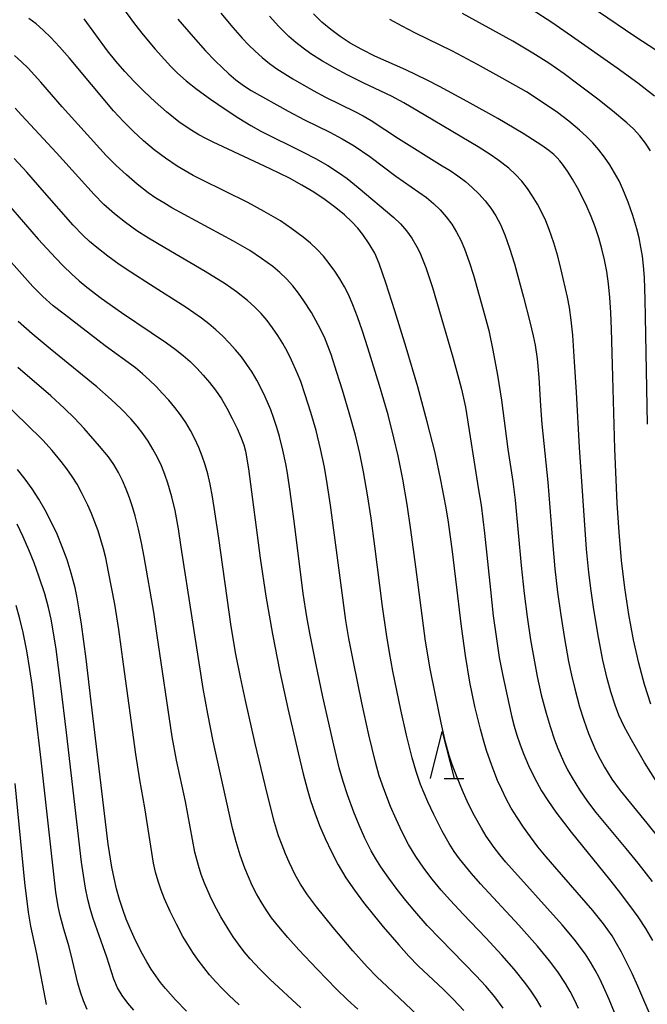
# Model space of a CAD drawing. Units: metres. Extents: x -46055 to -43747, y -124591 to -122873.
# Drawn here: x -45658 to -45591, y -124483 to -124378 of the extents above; entities that cross this region are included whole.
import ezdxf

# ---------------------------------------------------------------- set-up
doc = ezdxf.new("R2010")
doc.units = ezdxf.units.M
doc.header["$LTSCALE"] = 2.5
doc.layers.get('0').update_dxf_attribs({"linetype": 'CONTINUOUS'})
for name, color, linetype in [('6332000', 7, 'CONTINUOUS'), ('7101000', 7, 'CONTINUOUS'), ('7102000', 7, 'CONTINUOUS')]:
    doc.layers.add(name, color=color, linetype=linetype)

# ---------------------------------------------------------------- blocks, each defined once
blk = doc.blocks.new('633200')
at = {"color": 0, "linetype": 'ByBlock', "lineweight": -2}
for points in [[(-0.5, -1), (0, 1), (0.5, -1)], [(0.08, -1), (0.92, -1)]]:
    blk.add_lwpolyline(points, dxfattribs=at)

msp = doc.modelspace()

# ---------------------------------------------------------------- linework, layer by layer
at = {"layer": '7101000', "flags": 128}
for points, elevation in [([(-45587.83, -124489.57), (-45591.01, -124482.2), (-45591.66, -124480.72), (-45592.28, -124479.38), (-45592.86, -124478.17), (-45593.41, -124477.1), (-45593.93, -124476.16), (-45594.41, -124475.36), (-45595.34, -124474.08), (-45596.48, -124472.65), (-45600.51, -124467.98), (-45601.45, -124466.9), (-45602.32, -124465.83), (-45603.13, -124464.78), (-45603.87, -124463.74), (-45604.55, -124462.72), (-45605.16, -124461.71), (-45605.7, -124460.71), (-45606.18, -124459.73), (-45606.62, -124458.75), (-45607.03, -124457.72), (-45607.42, -124456.67), (-45607.79, -124455.58), (-45608.14, -124454.45), (-45608.46, -124453.3), (-45609.05, -124450.88), (-45609.57, -124448.28), (-45610.05, -124445.43), (-45610.48, -124442.33), (-45611.06, -124437.29), (-45611.47, -124434.02), (-45611.91, -124430.94), (-45612.15, -124429.48), (-45612.66, -124426.7), (-45613.29, -124423.8), (-45614.12, -124420.47), (-45615.14, -124416.73), (-45616.37, -124412.55), (-45617.57, -124408.64), (-45618.53, -124405.65), (-45619.25, -124403.59), (-45619.73, -124402.46), (-45620.32, -124401.47), (-45621.01, -124400.48), (-45621.53, -124399.82), (-45622.15, -124399.13), (-45622.94, -124398.4), (-45623.89, -124397.63), (-45625.01, -124396.8), (-45626.23, -124395.98), (-45627.5, -124395.21), (-45628.81, -124394.48), (-45630.86, -124393.46), (-45635.36, -124391.37), (-45636.97, -124390.64), (-45637.74, -124390.25), (-45638.5, -124389.83), (-45639.23, -124389.39), (-45639.94, -124388.92), (-45640.62, -124388.44), (-45641.93, -124387.4), (-45643.15, -124386.31), (-45644.3, -124385.23), (-45645.37, -124384.15), (-45646.38, -124383.07), (-45647.32, -124381.98), (-45648.23, -124380.87), (-45650.71, -124377.47)], 290), ([(-45590.29, -124450.6), (-45590.95, -124448.51), (-45591.56, -124446.23), (-45592.12, -124443.74), (-45592.62, -124441.05), (-45593.05, -124438.21), (-45593.4, -124435.28), (-45593.67, -124432.27), (-45593.86, -124429.16), (-45594.11, -124423.37), (-45594.37, -124414.41), (-45594.48, -124410.58), (-45594.55, -124408.81), (-45594.66, -124407.2), (-45594.81, -124405.74), (-45594.99, -124404.42), (-45595.22, -124403.2), (-45595.5, -124402), (-45595.84, -124400.83), (-45596.22, -124399.68), (-45596.65, -124398.57), (-45597.11, -124397.5), (-45597.59, -124396.47), (-45598.1, -124395.49), (-45598.62, -124394.58), (-45599.16, -124393.74), (-45599.7, -124392.98), (-45599.98, -124392.63), (-45600.26, -124392.3), (-45600.63, -124391.94), (-45601.17, -124391.5), (-45601.9, -124390.98), (-45603.89, -124389.71), (-45606.6, -124388.11), (-45609.87, -124386.29), (-45612.83, -124384.69), (-45614.14, -124384.01), (-45616.41, -124382.89), (-45619.73, -124381.43), (-45621.1, -124380.75), (-45622.33, -124380.06), (-45623.42, -124379.36), (-45624.42, -124378.61), (-45625.37, -124377.8), (-45626.27, -124376.94)], 300), ([(-45660.38, -124395.51), (-45655.6, -124400.99), (-45654.67, -124402.02), (-45653.78, -124402.98), (-45652.9, -124403.87), (-45652.05, -124404.69), (-45651.23, -124405.44), (-45650.42, -124406.11), (-45648.89, -124407.27), (-45646.74, -124408.8), (-45643.55, -124410.93), (-45641.93, -124412.03), (-45640.99, -124412.73), (-45640.17, -124413.39), (-45639.42, -124414.05), (-45638.7, -124414.75), (-45638.01, -124415.49), (-45637.34, -124416.27), (-45636.7, -124417.11), (-45636.08, -124418.03), (-45635.49, -124419.03), (-45634.91, -124420.11), (-45634.4, -124421.18), (-45634, -124422.11), (-45633.69, -124422.92), (-45633.49, -124423.6), (-45633.17, -124425.5), (-45631.93, -124435.02), (-45631.33, -124439.08), (-45630.64, -124443.13), (-45629.85, -124447.16), (-45628.98, -124451.09), (-45627.9, -124455.8), (-45627.35, -124458.07), (-45626.94, -124459.64), (-45626.56, -124460.89), (-45626.12, -124462.2), (-45625.6, -124463.56), (-45625.01, -124464.97), (-45624.35, -124466.39), (-45623.61, -124467.78), (-45622.79, -124469.14), (-45621.88, -124470.46), (-45620.91, -124471.77), (-45619.89, -124473.07), (-45618.83, -124474.38), (-45617.17, -124476.32), (-45616.09, -124477.5), (-45615.08, -124478.56), (-45612.4, -124481.07), (-45611.35, -124482.1), (-45610.22, -124483.3)], 280), ([(-45639.78, -124483.37), (-45640.96, -124482.18), (-45641.52, -124481.57), (-45642.05, -124480.95), (-45642.57, -124480.31), (-45643.07, -124479.62), (-45643.56, -124478.89), (-45644.04, -124478.11), (-45644.5, -124477.29), (-45644.95, -124476.42), (-45645.39, -124475.51), (-45645.82, -124474.55), (-45646.23, -124473.56), (-45646.6, -124472.52), (-45646.94, -124471.45), (-45647.25, -124470.34), (-45647.52, -124469.2), (-45647.76, -124468.02), (-45648.15, -124465.55), (-45649.95, -124450.36), (-45650.5, -124445.76), (-45651.01, -124442.06), (-45651.25, -124440.54), (-45651.47, -124439.25), (-45651.68, -124438.19), (-45652.08, -124436.62), (-45652.53, -124435.2), (-45653.04, -124433.81), (-45653.6, -124432.46), (-45654.23, -124431.15), (-45654.88, -124429.91), (-45655.56, -124428.74), (-45656.26, -124427.64), (-45657, -124426.61), (-45657.81, -124425.56)], 270)]:
    msp.add_lwpolyline(points, dxfattribs=dict(at, elevation=elevation))
at = {"layer": '7102000', "flags": 128}
for points, elevation in [([(-45588.12, -124381.88), (-45591.98, -124379.34), (-45599.72, -124374.06)], 308), ([(-45647.13, -124375.57), (-45645.35, -124377.98), (-45644.43, -124379.16), (-45643.15, -124380.69), (-45642.16, -124381.81), (-45641.48, -124382.54), (-45640.75, -124383.27), (-45639.82, -124384.09), (-45638.66, -124385.01), (-45637.25, -124386.02), (-45635.66, -124387.1), (-45634.21, -124388.05), (-45632.94, -124388.83), (-45631.86, -124389.44), (-45627.35, -124391.68), (-45626.03, -124392.37), (-45624.73, -124393.12), (-45623.48, -124393.93), (-45622.67, -124394.51), (-45621.5, -124395.45), (-45617.7, -124398.68), (-45616.99, -124399.36), (-45616.34, -124400.1), (-45615.76, -124400.89), (-45615.22, -124401.8), (-45614.93, -124402.41), (-45614.29, -124404.02), (-45613.58, -124406.14), (-45612.38, -124410.15), (-45611.4, -124413.57), (-45610.74, -124415.92), (-45610.46, -124416.98), (-45610.06, -124418.9), (-45608.65, -124427.75), (-45608.39, -124429.38), (-45608.02, -124432.36), (-45607.38, -124438.42), (-45607.08, -124441.18), (-45606.75, -124443.66), (-45606.45, -124445.63), (-45606.08, -124447.6), (-45605.44, -124450.53), (-45605.11, -124451.99), (-45604.86, -124452.96), (-45604.58, -124453.92), (-45604.26, -124454.86), (-45603.91, -124455.8), (-45603.33, -124457.17), (-45602.9, -124458.07), (-45602.45, -124458.96), (-45601.94, -124459.86), (-45601.27, -124460.91), (-45600.41, -124462.13), (-45598.77, -124464.29), (-45594.69, -124469.34), (-45593.75, -124470.51), (-45592.54, -124472.1), (-45591.67, -124473.32), (-45590.85, -124474.57), (-45590.09, -124475.86)], 292), ([(-45593.57, -124484.92), (-45594.72, -124482.15), (-45595.33, -124480.78), (-45595.75, -124479.88), (-45596.21, -124479), (-45596.72, -124478.14), (-45597.26, -124477.31), (-45598.46, -124475.71), (-45599.72, -124474.16), (-45605.73, -124467.47), (-45606.37, -124466.71), (-45606.98, -124465.92), (-45607.83, -124464.7), (-45608.35, -124463.85), (-45609.08, -124462.55), (-45609.75, -124461.21), (-45610.36, -124459.84), (-45610.93, -124458.46), (-45611.45, -124457.06), (-45611.77, -124456.11), (-45612.18, -124454.68), (-45612.65, -124452.61), (-45613.25, -124449.67), (-45613.81, -124446.85), (-45614.31, -124443.89), (-45615.34, -124435.96), (-45615.88, -124432), (-45616.28, -124429.31), (-45616.73, -124426.6), (-45617.23, -124424.12), (-45617.67, -124422.17), (-45618.3, -124419.75), (-45619.23, -124416.61), (-45620.46, -124412.58), (-45621.03, -124410.79), (-45621.56, -124409.26), (-45622.05, -124407.98), (-45622.5, -124406.96), (-45622.96, -124406.08), (-45623.45, -124405.22), (-45623.99, -124404.39), (-45624.57, -124403.59), (-45625.19, -124402.81), (-45625.86, -124402.09), (-45626.58, -124401.4), (-45627.35, -124400.77), (-45628.55, -124399.87), (-45629.79, -124399.04), (-45631.5, -124398.02), (-45633.25, -124397.06), (-45638.18, -124394.63), (-45639.07, -124394.17), (-45639.94, -124393.69), (-45640.79, -124393.18), (-45642.04, -124392.35), (-45643.23, -124391.46), (-45644.37, -124390.49), (-45645.47, -124389.47), (-45646.53, -124388.42), (-45647.57, -124387.29), (-45652.28, -124381.67), (-45653.35, -124380.45), (-45654.28, -124379.45), (-45655.08, -124378.67), (-45655.83, -124378.01), (-45656.62, -124377.41)], 288), ([(-45640.71, -124377.48), (-45639.1, -124379.39), (-45637.77, -124380.87), (-45636.73, -124381.95), (-45636.01, -124382.65), (-45635.28, -124383.33), (-45634.52, -124383.97), (-45633.73, -124384.57), (-45632.9, -124385.12), (-45628.97, -124387.3), (-45627.22, -124388.25), (-45624.52, -124389.57), (-45623.2, -124390.26), (-45621.92, -124391.02), (-45620.26, -124392.14), (-45617.48, -124394.24), (-45615.02, -124395.95), (-45614.21, -124396.53), (-45613.45, -124397.16), (-45612.75, -124397.85), (-45612.1, -124398.59), (-45611.51, -124399.39), (-45610.99, -124400.22), (-45610.53, -124401.09), (-45610.14, -124402), (-45609.64, -124403.41), (-45609.19, -124404.83), (-45607.99, -124409.17), (-45607.57, -124410.74), (-45607.12, -124412.84), (-45606.63, -124415.5), (-45606.19, -124418.17), (-45605.52, -124423.4), (-45605.01, -124426.86), (-45604.76, -124428.84), (-45604.1, -124435.81), (-45603.79, -124438.79), (-45603.48, -124441.28), (-45603.12, -124443.75), (-45602.77, -124445.72), (-45602.39, -124447.68), (-45601.96, -124449.63), (-45601.46, -124451.57), (-45601.03, -124453), (-45600.55, -124454.42), (-45600.19, -124455.35), (-45599.59, -124456.72), (-45599.15, -124457.61), (-45598.67, -124458.49), (-45597.89, -124459.76), (-45597.03, -124460.99), (-45596.13, -124462.18), (-45592.94, -124466.03), (-45591.68, -124467.59), (-45590.15, -124469.56)], 294), ([(-45636.15, -124376.87), (-45634.87, -124378.4), (-45633.87, -124379.51), (-45633.18, -124380.23), (-45632.47, -124380.93), (-45631.73, -124381.6), (-45630.96, -124382.23), (-45630.15, -124382.81), (-45628.45, -124383.85), (-45626.29, -124385.11), (-45624.98, -124385.83), (-45621.84, -124387.36), (-45620.95, -124387.81), (-45620.09, -124388.3), (-45617.19, -124390.23), (-45612.52, -124393.14), (-45611.67, -124393.66), (-45610.85, -124394.21), (-45610.06, -124394.81), (-45609.32, -124395.46), (-45608.61, -124396.15), (-45607.96, -124396.89), (-45607.36, -124397.67), (-45606.82, -124398.5), (-45606.33, -124399.4), (-45605.84, -124400.53), (-45605.34, -124401.93), (-45604.83, -124403.6), (-45603.87, -124407.16), (-45603.18, -124409.82), (-45602.82, -124411.3), (-45602.63, -124412.28), (-45602.41, -124413.76), (-45602.21, -124415.75), (-45602.05, -124418.77), (-45601.91, -124420.74), (-45601.27, -124426.92), (-45600.73, -124433.68), (-45600.51, -124436.17), (-45600.23, -124438.65), (-45599.89, -124441.13), (-45599.49, -124443.59), (-45599.05, -124446.05), (-45598.74, -124447.52), (-45598.4, -124448.98), (-45597.87, -124450.91), (-45597.42, -124452.33), (-45596.92, -124453.75), (-45596.55, -124454.68), (-45596.15, -124455.59), (-45595.7, -124456.47), (-45595.22, -124457.34), (-45594.43, -124458.61), (-45593.56, -124459.82), (-45590.71, -124463.31), (-45589.15, -124465.26)], 296), ([(-45589.6, -124458.97), (-45590.94, -124456.86), (-45592.36, -124454.43), (-45593.12, -124453.01), (-45593.7, -124451.78), (-45594.1, -124450.74), (-45594.55, -124449.31), (-45594.95, -124447.87), (-45595.39, -124445.92), (-45595.86, -124443.47), (-45596.35, -124440.51), (-45596.66, -124438.53), (-45596.91, -124436.55), (-45597.14, -124434.06), (-45597.9, -124423.21), (-45598.22, -124417.32), (-45598.41, -124414.08), (-45598.61, -124411.24), (-45598.78, -124409.63), (-45598.97, -124408.28), (-45599.18, -124407.17), (-45599.85, -124404.25), (-45600.19, -124402.79), (-45600.61, -124401.36), (-45601.11, -124399.95), (-45601.49, -124399.03), (-45601.91, -124398.12), (-45602.38, -124397.25), (-45602.89, -124396.39), (-45603.44, -124395.56), (-45604.05, -124394.79), (-45604.71, -124394.07), (-45605.43, -124393.4), (-45606.61, -124392.5), (-45607.42, -124391.93), (-45608.68, -124391.13), (-45614.27, -124387.82), (-45616.61, -124386.44), (-45617.92, -124385.73), (-45620.88, -124384.33), (-45622.67, -124383.45), (-45623.99, -124382.74), (-45625.28, -124381.98), (-45626.54, -124381.18), (-45627.36, -124380.6), (-45628.14, -124379.99), (-45628.88, -124379.33), (-45629.94, -124378.27), (-45630.95, -124377.17)], 298), ([(-45590.65, -124420.72), (-45590.85, -124409.28), (-45590.87, -124407.41), (-45590.96, -124405.07), (-45591.05, -124403.83), (-45591.17, -124402.8), (-45591.33, -124401.82), (-45591.53, -124400.85), (-45591.78, -124399.88), (-45592.21, -124398.45), (-45592.71, -124397.04), (-45593.26, -124395.66), (-45593.67, -124394.76), (-45594.14, -124393.89), (-45594.65, -124393.05), (-45595.21, -124392.23), (-45595.81, -124391.46), (-45596.46, -124390.71), (-45597.15, -124390.01), (-45597.88, -124389.33), (-45599.03, -124388.38), (-45600.22, -124387.47), (-45601.86, -124386.34), (-45603.55, -124385.27), (-45606.15, -124383.78), (-45608.78, -124382.33), (-45611.43, -124380.93), (-45615.46, -124378.94), (-45616.79, -124378.25), (-45618.1, -124377.52)], 302), ([(-45590.31, -124391.56), (-45590.85, -124390.73), (-45591.46, -124389.95), (-45592.12, -124389.22), (-45592.84, -124388.55), (-45594.36, -124387.27), (-45595.92, -124386.03), (-45597.91, -124384.53), (-45599.52, -124383.34), (-45601.17, -124382.21), (-45602.85, -124381.13), (-45604.99, -124379.85), (-45610.36, -124376.91)], 304), ([(-45589.9, -124385.7), (-45591.66, -124384.32), (-45593.88, -124382.71), (-45598.74, -124379.3), (-45600.85, -124377.86), (-45602.95, -124376.49)], 306), ([(-45598.01, -124483.09), (-45598.42, -124482.18), (-45598.87, -124481.3), (-45599.37, -124480.44), (-45600.21, -124479.2), (-45601.1, -124478), (-45602.37, -124476.45), (-45604.34, -124474.2), (-45608.43, -124469.81), (-45609.42, -124468.69), (-45610.06, -124467.92), (-45610.68, -124467.14), (-45611.26, -124466.33), (-45611.8, -124465.49), (-45612.54, -124464.19), (-45613.43, -124462.41), (-45614.06, -124461.05), (-45614.46, -124460.13), (-45614.83, -124459.2), (-45615.32, -124457.79), (-45615.74, -124456.35), (-45616.35, -124453.93), (-45616.95, -124451.22), (-45617.78, -124447.08), (-45618.14, -124445.11), (-45618.47, -124443.14), (-45618.9, -124440.18), (-45619.7, -124433.76), (-45620.1, -124430.75), (-45620.49, -124428.28), (-45620.92, -124425.82), (-45621.32, -124423.86), (-45621.79, -124421.92), (-45622.45, -124419.51), (-45623.16, -124417.11), (-45623.75, -124415.2), (-45624.37, -124413.3), (-45624.71, -124412.37), (-45625.09, -124411.45), (-45625.74, -124410.11), (-45626.47, -124408.81), (-45627.27, -124407.55), (-45627.84, -124406.74), (-45628.46, -124405.96), (-45629.12, -124405.23), (-45629.84, -124404.55), (-45630.6, -124403.91), (-45631.81, -124403.03), (-45633.05, -124402.2), (-45634.77, -124401.18), (-45641.36, -124397.62), (-45642.23, -124397.12), (-45643.07, -124396.59), (-45643.88, -124396.02), (-45645.07, -124395.1), (-45646.21, -124394.13), (-45647.3, -124393.1), (-45648.35, -124392.04), (-45653.06, -124386.86), (-45655.34, -124384.22), (-45655.99, -124383.46), (-45656.67, -124382.74), (-45657.39, -124382.05), (-45658.14, -124381.39)], 286), ([(-45601.98, -124482.96), (-45602.49, -124482.11), (-45603.03, -124481.27), (-45603.61, -124480.46), (-45604.86, -124478.91), (-45606.17, -124477.4), (-45607.86, -124475.56), (-45610.3, -124473.05), (-45611.66, -124471.59), (-45612.65, -124470.46), (-45613.6, -124469.3), (-45614.5, -124468.11), (-45615.35, -124466.87), (-45616.12, -124465.59), (-45616.81, -124464.27), (-45617.45, -124462.91), (-45618.04, -124461.54), (-45618.76, -124459.67), (-45619.24, -124458.25), (-45619.64, -124456.81), (-45620.36, -124453.9), (-45621.11, -124450.48), (-45622, -124446.1), (-45622.48, -124443.62), (-45622.82, -124441.68), (-45623.93, -124433.1), (-45624.43, -124429.38), (-45624.78, -124427.06), (-45625.08, -124425.31), (-45625.49, -124423.35), (-45625.98, -124421.41), (-45626.53, -124419.49), (-45627.13, -124417.58), (-45627.62, -124416.17), (-45627.99, -124415.25), (-45628.6, -124413.88), (-45629.04, -124412.99), (-45629.53, -124412.12), (-45630.05, -124411.27), (-45630.61, -124410.44), (-45631.21, -124409.65), (-45631.85, -124408.9), (-45632.55, -124408.2), (-45633.3, -124407.54), (-45634.47, -124406.62), (-45635.69, -124405.76), (-45637.81, -124404.43), (-45642.12, -124401.91), (-45643.84, -124400.89), (-45645.1, -124400.08), (-45646.31, -124399.21), (-45647.49, -124398.28), (-45648.6, -124397.28), (-45649.66, -124396.23), (-45653.66, -124391.76), (-45657.4, -124387.73), (-45658.08, -124387)], 284), ([(-45606.02, -124483.05), (-45606.93, -124481.87), (-45607.89, -124480.72), (-45608.9, -124479.6), (-45612.75, -124475.68), (-45614.12, -124474.23), (-45615.45, -124472.73), (-45616.41, -124471.58), (-45617.33, -124470.4), (-45618.22, -124469.2), (-45619.08, -124467.97), (-45619.61, -124467.12), (-45620.11, -124466.26), (-45620.78, -124464.93), (-45621.38, -124463.55), (-45621.94, -124462.16), (-45622.63, -124460.29), (-45623.09, -124458.86), (-45623.5, -124457.42), (-45624.1, -124455), (-45625.25, -124449.84), (-45626.02, -124446.23), (-45626.66, -124443.05), (-45626.97, -124441.3), (-45627.34, -124438.82), (-45628.27, -124431.38), (-45628.74, -124427.91), (-45629.03, -124425.97), (-45629.21, -124424.95), (-45629.52, -124423.49), (-45629.89, -124422.04), (-45630.17, -124421.08), (-45630.48, -124420.13), (-45630.82, -124419.2), (-45631.4, -124417.82), (-45631.83, -124416.92), (-45632.3, -124416.04), (-45632.81, -124415.19), (-45633.36, -124414.36), (-45633.95, -124413.55), (-45634.58, -124412.78), (-45635.24, -124412.04), (-45635.93, -124411.34), (-45636.66, -124410.66), (-45637.41, -124410.02), (-45638.19, -124409.41), (-45639.83, -124408.27), (-45643.64, -124405.87), (-45645.74, -124404.52), (-45646.97, -124403.68), (-45648.19, -124402.8), (-45649.37, -124401.88), (-45650.13, -124401.24), (-45650.86, -124400.56), (-45651.9, -124399.48), (-45655.18, -124395.71), (-45656.83, -124393.84), (-45658.19, -124392.37)], 282), ([(-45615.14, -124483.84), (-45618.41, -124480.75), (-45619.49, -124479.72), (-45620.54, -124478.65), (-45622.05, -124476.94), (-45624.14, -124474.46), (-45625.93, -124472.26), (-45626.89, -124470.96), (-45627.64, -124469.82), (-45628.2, -124468.85), (-45628.84, -124467.5), (-45629.24, -124466.59), (-45629.61, -124465.67), (-45629.97, -124464.67), (-45630.41, -124463.24), (-45631.21, -124460.16), (-45632.48, -124454.81), (-45633.52, -124450.24), (-45634.05, -124447.73), (-45634.52, -124445.27), (-45635.02, -124442.32), (-45636.36, -124432.88), (-45636.76, -124430.07), (-45637.02, -124428.47), (-45637.28, -124427.12), (-45637.54, -124426.03), (-45637.81, -124425.07), (-45638.14, -124424.13), (-45638.5, -124423.21), (-45638.92, -124422.3), (-45639.38, -124421.42), (-45639.88, -124420.56), (-45640.44, -124419.74), (-45641.04, -124418.95), (-45641.67, -124418.18), (-45642.34, -124417.44), (-45643.03, -124416.72), (-45643.74, -124416.03), (-45644.49, -124415.36), (-45645.25, -124414.72), (-45648.47, -124412.36), (-45652.83, -124409), (-45654.01, -124408.08), (-45655.13, -124407.09), (-45656.2, -124406.04), (-45660.53, -124401.2)], 278), ([(-45621.52, -124483.19), (-45622.62, -124482.18), (-45623.79, -124481.05), (-45625.88, -124478.9), (-45627.82, -124476.83), (-45628.98, -124475.53), (-45629.95, -124474.39), (-45630.72, -124473.41), (-45631.31, -124472.57), (-45631.84, -124471.73), (-45632.33, -124470.86), (-45632.78, -124469.98), (-45633.19, -124469.06), (-45633.56, -124468.14), (-45634.07, -124466.73), (-45634.5, -124465.3), (-45634.88, -124463.86), (-45636.94, -124454.58), (-45637.54, -124451.65), (-45638.03, -124448.94), (-45640.35, -124433.87), (-45640.66, -124431.9), (-45641.01, -124429.93), (-45641.35, -124428.47), (-45641.78, -124427.04), (-45642.11, -124426.1), (-45642.48, -124425.18), (-45642.9, -124424.28), (-45643.37, -124423.4), (-45643.88, -124422.55), (-45644.44, -124421.73), (-45645.05, -124420.94), (-45645.7, -124420.19), (-45646.74, -124419.12), (-45647.83, -124418.09), (-45649.36, -124416.76), (-45654.33, -124412.69), (-45656.27, -124411.07), (-45657.75, -124409.78)], 276), ([(-45627.62, -124483.02), (-45630.92, -124479.96), (-45631.99, -124478.92), (-45633, -124477.81), (-45633.64, -124477.04), (-45634.24, -124476.25), (-45634.82, -124475.44), (-45635.37, -124474.61), (-45636.14, -124473.32), (-45636.84, -124472), (-45637.28, -124471.11), (-45637.88, -124469.73), (-45638.23, -124468.8), (-45638.53, -124467.85), (-45638.91, -124466.41), (-45639.92, -124461.01), (-45640.85, -124456.61), (-45641.33, -124454.12), (-45642.91, -124443.3), (-45643.29, -124440.8), (-45644.32, -124434.89), (-45644.59, -124433.41), (-45644.9, -124431.95), (-45645.27, -124430.5), (-45645.56, -124429.55), (-45645.87, -124428.6), (-45646.22, -124427.67), (-45646.61, -124426.75), (-45647.06, -124425.87), (-45647.56, -124425.02), (-45648.13, -124424.21), (-45649.08, -124423.06), (-45650.72, -124421.19), (-45651.74, -124420.09), (-45652.8, -124419.04), (-45654.27, -124417.69), (-45657.78, -124414.68)], 274), ([(-45634.18, -124482.7), (-45635.28, -124481.68), (-45635.99, -124480.98), (-45636.67, -124480.26), (-45637.33, -124479.51), (-45637.96, -124478.74), (-45638.56, -124477.94), (-45639.13, -124477.12), (-45639.67, -124476.28), (-45640.18, -124475.43), (-45640.88, -124474.1), (-45641.53, -124472.76), (-45642.14, -124471.39), (-45642.51, -124470.46), (-45642.83, -124469.52), (-45643.1, -124468.56), (-45643.32, -124467.59), (-45644.23, -124461.67), (-45644.77, -124458.68), (-45645.2, -124455.97), (-45646.51, -124446.34), (-45647.02, -124442.66), (-45647.45, -124439.94), (-45648.11, -124436.48), (-45648.41, -124435.01), (-45648.65, -124434.04), (-45648.92, -124433.08), (-45649.22, -124432.13), (-45649.56, -124431.19), (-45649.93, -124430.27), (-45650.33, -124429.36), (-45650.99, -124428.02), (-45651.47, -124427.15), (-45651.99, -124426.31), (-45652.55, -124425.49), (-45653.16, -124424.7), (-45654.12, -124423.55), (-45655.12, -124422.44), (-45656.89, -124420.68), (-45659.05, -124418.6)], 272), ([(-45645.43, -124483.28), (-45646.07, -124482.52), (-45646.66, -124481.72), (-45647.15, -124480.88), (-45647.55, -124479.98), (-45648.29, -124477.62), (-45649.3, -124474.8), (-45649.78, -124473.38), (-45650.07, -124472.43), (-45650.32, -124471.46), (-45650.57, -124470.24), (-45650.99, -124467.47), (-45652.6, -124453.63), (-45653.2, -124448.66), (-45653.71, -124444.73), (-45653.98, -124443), (-45654.24, -124441.53), (-45654.51, -124440.31), (-45654.92, -124438.84), (-45655.53, -124436.94), (-45656.04, -124435.53), (-45656.6, -124434.14), (-45657.2, -124432.77), (-45657.87, -124431.42)], 268), ([(-45650.4, -124483.21), (-45650.78, -124482.29), (-45651.11, -124481.36), (-45651.39, -124480.41), (-45651.94, -124477.98), (-45652.31, -124476.53), (-45652.89, -124474.62), (-45653.28, -124473.18), (-45653.49, -124472.21), (-45653.74, -124470.67), (-45655.3, -124456.6), (-45655.89, -124451.48), (-45656.26, -124448.51), (-45656.49, -124446.9), (-45656.82, -124444.93), (-45657.22, -124442.97), (-45657.57, -124441.51), (-45657.96, -124440.07)], 266), ([(-45654.73, -124482.68), (-45655.76, -124477.28), (-45656.4, -124474.3), (-45656.65, -124472.82), (-45657.04, -124469.66), (-45658.08, -124459.09)], 264)]:
    msp.add_lwpolyline(points, dxfattribs=dict(at, elevation=elevation))

# ---------------------------------------------------------------- block references
at = {"layer": '6332000', "xscale": 2.5, "yscale": 2.5, "zscale": 2.5}
msp.add_blockref('633200', (-45612.52, -124456.04), dxfattribs=at)

doc.saveas('drawing.dxf')
